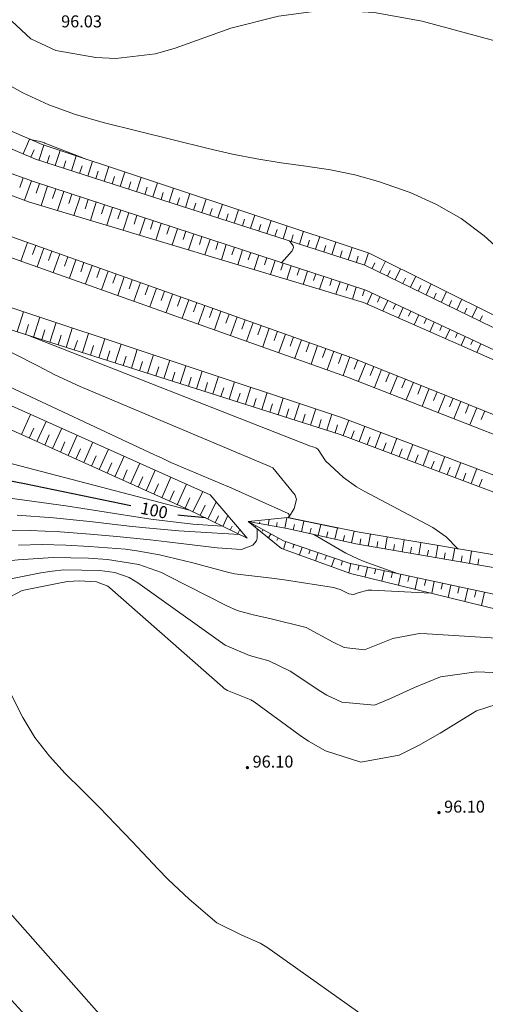
# Model space of a CAD drawing. Extents: x 5609890 to 5611425, y 5033781 to 5035130.
# Drawn here: x 5610726 to 5610780, y 5034527 to 5034642 of the extents above; entities that cross this region are included whole.
import ezdxf
from ezdxf.enums import TextEntityAlignment as Align

# ---------------------------------------------------------------- set-up
doc = ezdxf.new("R2010")
doc.units = 0
doc.header["$LTSCALE"] = 99.9
doc.header["$MEASUREMENT"] = 0
doc.linetypes.add('DGN Style 2', pattern=[20.124207, 12.074524, -8.049683])
for name, color, linetype, lineweight in [('Level 15', 7, 'Continuous', 0), ('Level 51', 7, 'Continuous', 0), ('Level 52', 7, 'Continuous', 0), ('Level 53', 7, 'Continuous', 0), ('Level 54', 7, 'Continuous', 0), ('Level 7', 7, 'Continuous', 0)]:
    doc.layers.add(name, color=color, linetype=linetype, lineweight=lineweight)
doc.styles.add('Style-Arial Narrow', font='romans.shx')

# ---------------------------------------------------------------- blocks, each defined once
blk = doc.blocks.new('7101')
at = {"layer": 'Level 51', "linetype": 'Continuous', "lineweight": 0}
h = blk.add_hatch(color=30, dxfattribs=at)
edge = h.paths.add_edge_path()
edge.add_arc((0, 0), 0.1, 0, 360)

msp = doc.modelspace()

# ---------------------------------------------------------------- linework, layer by layer
at = {"layer": 'Level 15', "color": 7, "linetype": 'Continuous', "lineweight": 0}
for p, q in [((5610726.123, 5034626.319), (5610726.866, 5034628.07)), ((5610727.043, 5034625.928), (5610727.414, 5034626.8)), ((5610727.977, 5034625.575), (5610728.551, 5034627.36)), ((5610729.881, 5034624.963), (5610730.449, 5034626.73)), ((5610728.929, 5034625.269), (5610729.215, 5034626.157)), ((5610730.833, 5034624.657), (5610731.116, 5034625.536)), ((5610731.785, 5034624.351), (5610732.348, 5034626.1)), ((5610733.689, 5034623.739), (5610734.246, 5034625.47)), ((5610732.737, 5034624.045), (5610733.017, 5034624.915)), ((5610734.641, 5034623.433), (5610734.918, 5034624.294)), ((5610735.593, 5034623.127), (5610736.144, 5034624.84)), ((5610726.15, 5034623.523), (5610725.745, 5034622.391)), ((5610727.091, 5034623.186), (5610726.277, 5034620.909)), ((5610736.545, 5034622.821), (5610736.819, 5034623.673)), ((5610737.497, 5034622.515), (5610738.042, 5034624.21)), ((5610739.401, 5034621.904), (5610739.94, 5034623.58)), ((5610728.038, 5034622.865), (5610727.663, 5034621.717)), ((5610728.988, 5034622.554), (5610728.245, 5034620.281)), ((5610729.939, 5034622.243), (5610729.571, 5034621.118)), ((5610738.449, 5034622.21), (5610738.72, 5034623.052)), ((5610740.353, 5034621.598), (5610740.621, 5034622.431)), ((5610741.305, 5034621.292), (5610741.838, 5034622.95)), ((5610743.209, 5034620.68), (5610743.736, 5034622.32)), ((5610730.889, 5034621.932), (5610730.161, 5034619.705)), ((5610731.839, 5034621.622), (5610731.479, 5034620.519)), ((5610732.79, 5034621.311), (5610732.076, 5034619.129)), ((5610733.74, 5034621), (5610733.387, 5034619.92)), ((5610742.257, 5034620.986), (5610742.522, 5034621.81)), ((5610744.161, 5034620.374), (5610744.423, 5034621.19)), ((5610745.113, 5034620.068), (5610745.634, 5034621.69)), ((5610747.017, 5034619.456), (5610747.532, 5034621.06)), ((5610734.69, 5034620.689), (5610733.992, 5034618.553)), ((5610735.641, 5034620.378), (5610735.295, 5034619.321)), ((5610736.591, 5034620.067), (5610735.907, 5034617.977)), ((5610737.541, 5034619.757), (5610737.203, 5034618.722)), ((5610746.065, 5034619.762), (5610746.324, 5034620.569)), ((5610747.969, 5034619.151), (5610748.225, 5034619.948)), ((5610748.921, 5034618.845), (5610749.431, 5034620.43)), ((5610750.825, 5034618.233), (5610751.329, 5034619.8)), ((5610738.492, 5034619.446), (5610737.823, 5034617.4)), ((5610739.442, 5034619.135), (5610739.111, 5034618.124)), ((5610740.392, 5034618.824), (5610739.738, 5034616.824)), ((5610741.343, 5034618.513), (5610741.019, 5034617.525)), ((5610749.873, 5034618.539), (5610750.126, 5034619.327)), ((5610751.777, 5034617.927), (5610752.027, 5034618.706)), ((5610752.729, 5034617.621), (5610753.227, 5034619.17)), ((5610754.633, 5034617.009), (5610755.125, 5034618.539)), ((5610742.293, 5034618.202), (5610741.654, 5034616.248)), ((5610743.243, 5034617.891), (5610742.928, 5034616.926)), ((5610744.194, 5034617.581), (5610743.569, 5034615.672)), ((5610753.681, 5034617.315), (5610753.929, 5034618.085)), ((5610755.585, 5034616.703), (5610755.83, 5034617.464)), ((5610756.537, 5034616.397), (5610757.023, 5034617.909)), ((5610745.144, 5034617.27), (5610744.836, 5034616.327)), ((5610746.094, 5034616.959), (5610745.485, 5034615.096)), ((5610747.045, 5034616.648), (5610746.744, 5034615.728)), ((5610747.995, 5034616.337), (5610747.401, 5034614.519)), ((5610757.489, 5034616.092), (5610757.731, 5034616.843)), ((5610758.441, 5034615.786), (5610758.921, 5034617.279)), ((5610759.393, 5034615.48), (5610759.632, 5034616.222)), ((5610760.345, 5034615.174), (5610760.819, 5034616.649)), ((5610726.653, 5034615.961), (5610725.88, 5034613.785)), ((5610727.596, 5034615.627), (5610727.209, 5034614.539)), ((5610728.538, 5034615.292), (5610727.765, 5034613.116)), ((5610748.946, 5034616.026), (5610748.652, 5034615.129)), ((5610749.896, 5034615.716), (5610749.316, 5034613.943)), ((5610750.846, 5034615.405), (5610750.56, 5034614.53)), ((5610751.797, 5034615.094), (5610751.232, 5034613.367)), ((5610761.297, 5034614.868), (5610761.533, 5034615.601)), ((5610762.249, 5034614.562), (5610762.717, 5034616.019)), ((5610764.153, 5034613.95), (5610764.615, 5034615.389)), ((5610729.48, 5034614.957), (5610729.094, 5034613.869)), ((5610730.423, 5034614.622), (5610729.65, 5034612.447)), ((5610731.365, 5034614.288), (5610730.979, 5034613.2)), ((5610732.307, 5034613.953), (5610731.535, 5034611.778)), ((5610752.747, 5034614.783), (5610752.468, 5034613.931)), ((5610753.697, 5034614.472), (5610753.147, 5034612.791)), ((5610754.648, 5034614.161), (5610754.376, 5034613.332)), ((5610763.201, 5034614.256), (5610763.434, 5034614.98)), ((5610765.105, 5034613.644), (5610765.335, 5034614.359)), ((5610766.057, 5034613.338), (5610766.514, 5034614.759)), ((5610733.249, 5034613.618), (5610732.863, 5034612.531)), ((5610734.192, 5034613.283), (5610733.419, 5034611.109)), ((5610735.134, 5034612.949), (5610734.748, 5034611.861)), ((5610755.598, 5034613.851), (5610755.063, 5034612.215)), ((5610756.548, 5034613.54), (5610756.284, 5034612.733)), ((5610757.499, 5034613.229), (5610756.978, 5034611.638)), ((5610758.449, 5034612.918), (5610758.193, 5034612.134)), ((5610766.959, 5034612.908), (5610767.281, 5034613.571)), ((5610767.859, 5034612.471), (5610768.499, 5034613.788)), ((5610769.657, 5034611.597), (5610770.289, 5034612.896)), ((5610736.076, 5034612.614), (5610735.304, 5034610.44)), ((5610737.019, 5034612.279), (5610736.632, 5034611.192)), ((5610737.961, 5034611.944), (5610737.189, 5034609.77)), ((5610738.903, 5034611.61), (5610738.517, 5034610.523)), ((5610759.399, 5034612.607), (5610758.894, 5034611.062)), ((5610760.35, 5034612.296), (5610760.101, 5034611.535)), ((5610761.3, 5034611.986), (5610760.809, 5034610.486)), ((5610762.25, 5034611.675), (5610762.009, 5034610.936)), ((5610768.758, 5034612.034), (5610769.076, 5034612.688)), ((5610770.557, 5034611.16), (5610770.87, 5034611.805)), ((5610771.456, 5034610.723), (5610772.079, 5034612.005)), ((5610739.846, 5034611.275), (5610739.073, 5034609.101)), ((5610740.788, 5034610.94), (5610740.402, 5034609.853)), ((5610741.73, 5034610.605), (5610740.958, 5034608.432)), ((5610763.201, 5034611.364), (5610762.725, 5034609.91)), ((5610764.151, 5034611.053), (5610763.917, 5034610.337)), ((5610765.101, 5034610.742), (5610764.641, 5034609.334)), ((5610766.052, 5034610.431), (5610765.825, 5034609.738)), ((5610772.355, 5034610.286), (5610772.665, 5034610.922)), ((5610773.255, 5034609.849), (5610773.869, 5034611.113)), ((5610742.672, 5034610.271), (5610742.286, 5034609.184)), ((5610743.615, 5034609.936), (5610742.843, 5034607.763)), ((5610744.557, 5034609.601), (5610744.171, 5034608.515)), ((5610745.499, 5034609.266), (5610744.727, 5034607.094)), ((5610766.965, 5034610.027), (5610766.372, 5034608.755)), ((5610767.871, 5034609.605), (5610767.579, 5034608.978)), ((5610774.154, 5034609.411), (5610774.459, 5034610.039)), ((5610775.053, 5034608.974), (5610775.66, 5034610.222)), ((5610776.852, 5034608.1), (5610777.45, 5034609.33)), ((5610746.442, 5034608.932), (5610746.056, 5034607.845)), ((5610747.384, 5034608.597), (5610746.612, 5034606.425)), ((5610748.326, 5034608.262), (5610747.94, 5034607.176)), ((5610768.778, 5034609.182), (5610768.203, 5034607.949)), ((5610769.684, 5034608.759), (5610769.401, 5034608.152)), ((5610770.59, 5034608.337), (5610770.033, 5034607.142)), ((5610775.953, 5034608.537), (5610776.254, 5034609.157)), ((5610777.752, 5034607.663), (5610778.048, 5034608.274)), ((5610778.651, 5034607.226), (5610779.24, 5034608.438)), ((5610725.446, 5034605.504), (5610726.189, 5034607.845)), ((5610727.352, 5034604.899), (5610728.087, 5034607.215)), ((5610749.268, 5034607.927), (5610748.497, 5034605.755)), ((5610750.211, 5034607.593), (5610749.825, 5034606.507)), ((5610751.153, 5034607.258), (5610750.381, 5034605.086)), ((5610771.497, 5034607.914), (5610771.222, 5034607.326)), ((5610772.403, 5034607.491), (5610771.864, 5034606.335)), ((5610773.309, 5034607.069), (5610773.044, 5034606.5)), ((5610779.55, 5034606.789), (5610779.843, 5034607.391)), ((5610726.399, 5034605.201), (5610726.768, 5034606.366)), ((5610729.258, 5034604.293), (5610729.986, 5034606.585)), ((5610731.164, 5034603.688), (5610731.884, 5034605.955)), ((5610752.095, 5034606.923), (5610751.71, 5034605.837)), ((5610753.038, 5034606.588), (5610752.266, 5034604.417)), ((5610753.98, 5034606.254), (5610753.594, 5034605.168)), ((5610754.922, 5034605.919), (5610754.151, 5034603.748)), ((5610774.215, 5034606.646), (5610773.694, 5034605.528)), ((5610775.122, 5034606.223), (5610774.865, 5034605.674)), ((5610728.305, 5034604.596), (5610728.671, 5034605.748)), ((5610730.211, 5034603.99), (5610730.573, 5034605.13)), ((5610733.07, 5034603.082), (5610733.782, 5034605.325)), ((5610734.976, 5034602.477), (5610735.68, 5034604.695)), ((5610755.864, 5034605.584), (5610755.479, 5034604.499)), ((5610756.807, 5034605.25), (5610756.036, 5034603.079)), ((5610757.749, 5034604.915), (5610757.363, 5034603.829)), ((5610776.028, 5034605.801), (5610775.525, 5034604.722)), ((5610776.934, 5034605.378), (5610776.687, 5034604.848)), ((5610777.84, 5034604.955), (5610777.355, 5034603.915)), ((5610732.117, 5034603.385), (5610732.475, 5034604.512)), ((5610734.023, 5034602.779), (5610734.377, 5034603.895)), ((5610736.882, 5034601.871), (5610737.579, 5034604.065)), ((5610758.691, 5034604.58), (5610757.92, 5034602.41)), ((5610759.634, 5034604.245), (5610759.248, 5034603.16)), ((5610760.576, 5034603.911), (5610759.805, 5034601.74)), ((5610761.518, 5034603.576), (5610761.133, 5034602.491)), ((5610778.747, 5034604.533), (5610778.509, 5034604.022)), ((5610779.653, 5034604.11), (5610779.186, 5034603.108)), ((5610735.929, 5034602.174), (5610736.279, 5034603.277)), ((5610737.835, 5034601.569), (5610738.181, 5034602.659)), ((5610738.788, 5034601.266), (5610739.477, 5034603.435)), ((5610740.694, 5034600.66), (5610741.375, 5034602.806)), ((5610762.46, 5034603.241), (5610761.69, 5034601.071)), ((5610763.403, 5034602.906), (5610763.017, 5034601.821)), ((5610764.345, 5034602.572), (5610763.574, 5034600.402)), ((5610739.741, 5034600.963), (5610740.084, 5034602.042)), ((5610741.647, 5034600.358), (5610741.986, 5034601.424)), ((5610742.6, 5034600.055), (5610743.274, 5034602.176)), ((5610744.506, 5034599.449), (5610745.172, 5034601.546)), ((5610765.28, 5034602.218), (5610764.852, 5034601.153)), ((5610766.208, 5034601.845), (5610765.356, 5034599.723)), ((5610767.136, 5034601.472), (5610766.711, 5034600.415)), ((5610743.553, 5034599.752), (5610743.888, 5034600.806)), ((5610745.459, 5034599.147), (5610745.79, 5034600.189)), ((5610746.412, 5034598.844), (5610747.07, 5034600.916)), ((5610748.318, 5034598.239), (5610748.969, 5034600.286)), ((5610768.064, 5034601.099), (5610767.218, 5034598.993)), ((5610768.992, 5034600.727), (5610768.57, 5034599.677)), ((5610769.92, 5034600.354), (5610769.08, 5034598.263)), ((5610747.365, 5034598.541), (5610747.692, 5034599.571)), ((5610749.271, 5034597.936), (5610749.594, 5034598.953)), ((5610750.224, 5034597.633), (5610750.867, 5034599.656)), ((5610752.13, 5034597.028), (5610752.765, 5034599.026)), ((5610770.848, 5034599.981), (5610770.429, 5034598.94)), ((5610771.776, 5034599.608), (5610770.942, 5034597.533)), ((5610772.704, 5034599.236), (5610772.288, 5034598.202)), ((5610751.177, 5034597.33), (5610751.497, 5034598.336)), ((5610754.036, 5034596.422), (5610754.663, 5034598.396)), ((5610755.942, 5034595.817), (5610756.562, 5034597.766)), ((5610773.631, 5034598.863), (5610772.804, 5034596.803)), ((5610774.559, 5034598.49), (5610774.147, 5034597.464)), ((5610775.487, 5034598.117), (5610774.666, 5034596.073)), ((5610776.415, 5034597.745), (5610776.006, 5034596.726)), ((5610753.083, 5034596.725), (5610753.399, 5034597.718)), ((5610754.989, 5034596.119), (5610755.301, 5034597.1)), ((5610757.848, 5034595.211), (5610758.46, 5034597.136)), ((5610777.343, 5034597.372), (5610776.528, 5034595.343)), ((5610778.271, 5034596.999), (5610777.865, 5034595.989)), ((5610779.199, 5034596.626), (5610778.39, 5034594.613)), ((5610725.921, 5034593.478), (5610726.988, 5034595.852)), ((5610756.895, 5034595.514), (5610757.203, 5034596.483)), ((5610758.801, 5034594.909), (5610759.105, 5034595.865)), ((5610759.755, 5034594.606), (5610760.358, 5034596.507)), ((5610761.661, 5034594), (5610762.257, 5034595.877)), ((5610780.127, 5034596.254), (5610779.724, 5034595.251)), ((5610727.746, 5034592.658), (5610728.813, 5034595.036)), ((5610760.708, 5034594.303), (5610761.007, 5034595.247)), ((5610762.614, 5034593.698), (5610762.91, 5034594.63)), ((5610763.56, 5034593.377), (5610764.236, 5034595.174)), ((5610765.432, 5034592.673), (5610766.106, 5034594.466)), ((5610726.833, 5034593.068), (5610727.367, 5034594.256)), ((5610728.658, 5034592.249), (5610729.192, 5034593.438)), ((5610729.57, 5034591.839), (5610730.639, 5034594.219)), ((5610731.394, 5034591.019), (5610732.465, 5034593.403)), ((5610764.496, 5034593.025), (5610764.834, 5034593.922)), ((5610766.368, 5034592.321), (5610766.705, 5034593.216)), ((5610767.304, 5034591.969), (5610767.977, 5034593.758)), ((5610730.482, 5034591.429), (5610731.017, 5034592.62)), ((5610733.219, 5034590.2), (5610734.29, 5034592.587)), ((5610768.24, 5034591.617), (5610768.576, 5034592.51)), ((5610769.177, 5034591.265), (5610769.847, 5034593.049)), ((5610771.049, 5034590.562), (5610771.718, 5034592.341)), ((5610732.307, 5034590.61), (5610732.842, 5034591.802)), ((5610734.131, 5034589.79), (5610734.667, 5034590.984)), ((5610735.043, 5034589.381), (5610736.116, 5034591.77)), ((5610736.867, 5034588.561), (5610737.942, 5034590.954)), ((5610770.113, 5034590.913), (5610770.447, 5034591.804)), ((5610771.985, 5034590.21), (5610772.319, 5034591.098)), ((5610772.921, 5034589.858), (5610773.588, 5034591.633)), ((5610774.793, 5034589.154), (5610775.458, 5034590.925)), ((5610735.955, 5034588.971), (5610736.492, 5034590.166)), ((5610738.692, 5034587.742), (5610739.767, 5034590.137)), ((5610773.857, 5034589.506), (5610774.19, 5034590.392)), ((5610775.729, 5034588.802), (5610776.061, 5034589.686)), ((5610776.665, 5034588.45), (5610777.329, 5034590.216)), ((5610737.78, 5034588.152), (5610738.317, 5034589.349)), ((5610739.604, 5034587.332), (5610740.142, 5034588.531)), ((5610740.516, 5034586.923), (5610741.593, 5034589.321)), ((5610777.601, 5034588.098), (5610777.932, 5034588.98)), ((5610778.537, 5034587.746), (5610779.199, 5034589.508)), ((5610741.428, 5034586.513), (5610741.967, 5034587.713)), ((5610742.341, 5034586.103), (5610743.419, 5034588.504)), ((5610744.165, 5034585.284), (5610745.244, 5034587.688)), ((5610779.473, 5034587.394), (5610779.804, 5034588.274)), ((5610743.253, 5034585.694), (5610743.792, 5034586.895)), ((5610745.969, 5034584.455), (5610747.132, 5034586.844)), ((5610745.077, 5034584.874), (5610745.617, 5034586.077)), ((5610746.846, 5034584.028), (5610747.433, 5034585.234)), ((5610747.722, 5034583.601), (5610748.71, 5034585.629)), ((5610748.599, 5034583.174), (5610748.999, 5034583.995)), ((5610749.476, 5034582.747), (5610750.089, 5034584.004)), ((5610752.813, 5034583.26), (5610752.831, 5034583.359)), ((5610753.343, 5034582.844), (5610753.255, 5034582.683)), ((5610753.796, 5034583.08), (5610753.831, 5034583.269)), ((5610754.78, 5034582.9), (5610754.9, 5034583.556)), ((5610755.763, 5034582.72), (5610755.849, 5034583.187)), ((5610756.747, 5034582.539), (5610756.969, 5034583.754)), ((5610757.723, 5034582.331), (5610757.863, 5034582.953)), ((5610758.697, 5034582.113), (5610758.981, 5034583.374)), ((5610760.646, 5034581.675), (5610760.936, 5034582.971)), ((5610750.353, 5034582.32), (5610750.566, 5034582.756)), ((5610751.23, 5034581.893), (5610751.468, 5034582.38)), ((5610754.219, 5034582.363), (5610754.131, 5034582.203)), ((5610755.096, 5034581.883), (5610754.832, 5034581.402)), ((5610759.671, 5034581.894), (5610759.815, 5034582.533)), ((5610761.62, 5034581.457), (5610761.767, 5034582.113)), ((5610762.594, 5034581.238), (5610762.892, 5034582.568)), ((5610763.568, 5034581.019), (5610763.719, 5034581.693)), ((5610764.542, 5034580.8), (5610764.848, 5034582.166)), ((5610766.507, 5034580.437), (5610766.744, 5034581.826)), ((5610752.107, 5034581.466), (5610752.132, 5034581.517)), ((5610755.972, 5034581.402), (5610755.797, 5034581.082)), ((5610756.87, 5034580.969), (5610756.567, 5034580.083)), ((5610757.815, 5034580.645), (5610757.661, 5034580.195)), ((5610765.521, 5034580.606), (5610765.64, 5034581.299)), ((5610767.492, 5034580.269), (5610767.612, 5034580.965)), ((5610768.478, 5034580.1), (5610768.717, 5034581.497)), ((5610769.464, 5034579.931), (5610769.583, 5034580.632)), ((5610770.449, 5034579.763), (5610770.689, 5034581.167)), ((5610772.421, 5034579.426), (5610772.662, 5034580.837)), ((5610774.392, 5034579.088), (5610774.634, 5034580.507)), ((5610758.761, 5034580.322), (5610758.448, 5034579.405)), ((5610759.707, 5034579.998), (5610759.548, 5034579.532)), ((5610760.653, 5034579.674), (5610760.329, 5034578.727)), ((5610761.599, 5034579.351), (5610761.434, 5034578.869)), ((5610771.435, 5034579.594), (5610771.555, 5034580.298)), ((5610773.406, 5034579.257), (5610773.527, 5034579.964)), ((5610775.377, 5034578.92), (5610775.499, 5034579.631)), ((5610776.363, 5034578.751), (5610776.607, 5034580.177)), ((5610778.334, 5034578.414), (5610778.579, 5034579.847)), ((5610762.545, 5034579.027), (5610762.21, 5034578.049)), ((5610763.491, 5034578.703), (5610763.32, 5034578.206)), ((5610764.442, 5034578.398), (5610764.211, 5034577.327)), ((5610765.419, 5034578.188), (5610765.298, 5034577.626)), ((5610777.349, 5034578.583), (5610777.471, 5034579.297)), ((5610779.32, 5034578.245), (5610779.443, 5034578.964)), ((5610766.397, 5034577.978), (5610766.149, 5034576.824)), ((5610767.374, 5034577.768), (5610767.247, 5034577.176)), ((5610768.352, 5034577.557), (5610768.092, 5034576.346)), ((5610769.33, 5034577.347), (5610769.196, 5034576.727)), ((5610770.307, 5034577.137), (5610770.035, 5034575.868)), ((5610771.285, 5034576.927), (5610771.146, 5034576.278)), ((5610772.263, 5034576.716), (5610771.977, 5034575.39)), ((5610773.24, 5034576.506), (5610773.095, 5034575.829)), ((5610774.218, 5034576.296), (5610773.92, 5034574.912)), ((5610775.196, 5034576.086), (5610775.044, 5034575.38)), ((5610776.173, 5034575.876), (5610775.863, 5034574.434)), ((5610777.151, 5034575.665), (5610776.993, 5034574.93)), ((5610778.128, 5034575.455), (5610777.806, 5034573.956)), ((5610779.106, 5034575.245), (5610778.942, 5034574.481)), ((5610780.084, 5034575.035), (5610779.749, 5034573.478))]:
    msp.add_line(p, q, dxfattribs=at)
at = {"layer": 'Level 52', "color": 30, "linetype": 'Continuous', "lineweight": 30, "flags": 128}
for points in [[(5610738.716, 5034585.168), (5610726.296, 5034587.711), (5610724.05, 5034588.15), (5610721.8, 5034588.56), (5610717.28, 5034589.27), (5610712.766, 5034590.002), (5610708.284, 5034590.917), (5610696.196, 5034593.643), (5610693.634, 5034594.477), (5610691.271, 5034595.77), (5610689.132, 5034597.434), (5610688.16, 5034598.375), (5610687.237, 5034599.371), (5610676.514, 5034611.935), (5610675.597, 5034613.442), (5610675.26, 5034614.27), (5610675.302, 5034614.255)], [(5610747.453, 5034583.732), (5610744.525, 5034584.014), (5610744.207, 5034584.07)]]:
    msp.add_lwpolyline(points, dxfattribs=at)
at = {"layer": 'Level 53', "color": 30, "linetype": 'Continuous', "lineweight": 0, "flags": 128}
for points in [[(5610714.479, 5034651.382), (5610715.893, 5034645.096), (5610716.988, 5034642.067), (5610718.495, 5034639.338), (5610720.62, 5034637.057), (5610723.159, 5034635.076), (5610726.109, 5034633.49), (5610729.134, 5034632.087), (5610732.271, 5034630.955), (5610735.483, 5034630.005), (5610747.769, 5034626.957), (5610750.607, 5034626.311), (5610753.459, 5034625.742), (5610756.33, 5034625.285), (5610759.216, 5034624.903), (5610762.085, 5034624.47), (5610764.92, 5034623.895), (5610767.703, 5034623.107), (5610771.401, 5034621.817), (5610774.474, 5034620.408), (5610777.385, 5034618.755), (5610780.056, 5034616.736), (5610782.566, 5034614.473), (5610797.053, 5034599.567)], [(5610673.186, 5034617.496), (5610697.769, 5034611.781), (5610701.725, 5034610.76), (5610703.033, 5034610.381), (5610714.404, 5034606.969), (5610715.665, 5034606.583), (5610718.174, 5034605.775), (5610721.886, 5034604.422), (5610724.999, 5034602.987), (5610727.916, 5034601.505), (5610729.848, 5034600.492), (5610732.812, 5034599.114), (5610754.919, 5034589.781), (5610755.059, 5034589.724), (5610755.269, 5034589.64), (5610755.332, 5034589.604), (5610757.953, 5034586.394), (5610758.093, 5034585.888), (5610757.835, 5034584.835), (5610757.16, 5034583.751), (5610763, 5034582.55), (5610763.006, 5034582.545)], [(5610757.281, 5034616.158), (5610757.703, 5034615.576), (5610757.744, 5034615.382), (5610757.596, 5034614.998), (5610756.37, 5034613.6), (5610756.306, 5034613.619)], [(5610757.28, 5034616.16), (5610757.281, 5034616.158)], [(5610751.412, 5034581.805), (5610751.43, 5034581.79), (5610746.271, 5034582.09), (5610744.337, 5034582.22), (5610740.475, 5034582.556), (5610738.548, 5034582.762), (5610733.927, 5034583.299), (5610729.686, 5034583.727), (5610725.44, 5034584.072)], [(5610773.803, 5034574.941), (5610766.932, 5034575.29), (5610766.441, 5034575.276), (5610765.334, 5034574.979), (5610764.784, 5034574.771), (5610764.227, 5034574.861), (5610763.229, 5034575.347), (5610762.421, 5034575.582), (5610756.937, 5034576.45), (5610755.203, 5034576.683), (5610750.87, 5034577.198), (5610750.021, 5034577.402), (5610745.994, 5034578.484), (5610742.068, 5034579.419), (5610739.425, 5034579.898), (5610738.093, 5034580.063), (5610733.896, 5034580.406), (5610731.125, 5034580.552), (5610728.353, 5034580.616), (5610725.581, 5034580.559)], [(5610782.046, 5034565.627), (5610779.166, 5034565.706), (5610774.96, 5034565.123), (5610771.899, 5034563.91), (5610769.107, 5034562.604), (5610767.229, 5034561.836), (5610763.398, 5034562.165), (5610761.639, 5034562.995), (5610760.934, 5034563.404), (5610757.354, 5034565.79), (5610754.87, 5034567.023), (5610752.596, 5034567.652), (5610749.76, 5034568.857), (5610739.559, 5034576.152), (5610738.546, 5034576.757), (5610736.873, 5034577.339), (5610735.115, 5034577.594), (5610730.881, 5034577.649), (5610729.538, 5034577.503), (5610728.199, 5034577.29), (5610718.835, 5034575.442)], [(5610721.25, 5034541.22), (5610739.19, 5034520.99)]]:
    msp.add_lwpolyline(points, dxfattribs=at)
at = {"layer": 'Level 54', "color": 30, "linetype": 'DGN Style 2', "lineweight": 0, "flags": 128}
for points in [[(5610797.091, 5034673.418), (5610795.699, 5034675.744), (5610793.551, 5034679.586), (5610792.428, 5034681.573), (5610790.046, 5034685.464), (5610788.787, 5034687.367), (5610785.959, 5034690.904), (5610784.345, 5034692.487), (5610781.949, 5034694.519), (5610780.451, 5034695.618), (5610777.285, 5034697.536), (5610775.618, 5034698.355), (5610772.164, 5034699.749), (5610767.784, 5034701.14), (5610763.325, 5034702.24), (5610758.796, 5034703.007), (5610758.203, 5034703.085), (5610755.621, 5034703.364), (5610753.036, 5034703.564), (5610750.443, 5034703.645), (5610747.847, 5034703.646), (5610744.896, 5034703.58), (5610741.184, 5034702.235), (5610739.316, 5034700.172), (5610737.882, 5034697.726), (5610737.309, 5034696.419), (5610724.079, 5034661.614), (5610723.14, 5034658.338), (5610722.573, 5034655.029), (5610722.563, 5034651.672), (5610722.924, 5034648.284), (5610723.623, 5034644.66), (5610724.813, 5034641.856), (5610727.046, 5034639.784), (5610729.961, 5034638.447), (5610734.617, 5034637.597), (5610736.982, 5034637.503), (5610741.624, 5034638.051), (5610743.901, 5034638.692), (5610750.442, 5034641.028), (5610755.991, 5034642.444), (5610761.567, 5034643.172), (5610767.182, 5034642.867), (5610772.822, 5034641.874), (5610806.117, 5034632.753), (5610809.435, 5034631.616), (5610812.691, 5034630.356), (5610813.821, 5034630.103), (5610814.972, 5034629.923), (5610819.204, 5034629.47), (5610821.683, 5034630.06), (5610823.237, 5034632.079), (5610823.504, 5034636.465), (5610822.009, 5034640.869), (5610820.139, 5034644.433), (5610818.591, 5034646.63), (5610816.835, 5034648.666), (5610813.624, 5034652.073), (5610812.373, 5034653.429), (5610809.891, 5034656.157), (5610808.072, 5034658.239), (5610806.306, 5034660.363), (5610804.62, 5034662.551), (5610802.986, 5034664.781), (5610800.085, 5034668.899), (5610798.562, 5034671.142), (5610797.091, 5034673.418)], [(5610726.906, 5034628.052), (5610726.97, 5034628.03), (5610728.129, 5034627.765), (5610728.526, 5034627.651), (5610728.623, 5034627.615)], [(5610728.623, 5034627.615), (5610728.623, 5034627.615)], [(5610728.623, 5034627.615), (5610728.656, 5034627.603), (5610733.3, 5034625.79), (5610733.472, 5034625.727)], [(5610745.483, 5034584.691), (5610745.432, 5034584.696), (5610721.054, 5034591.037), (5610716.201, 5034592.189), (5610715.392, 5034592.381), (5610714.584, 5034592.576), (5610695.966, 5034597.138), (5610694.275, 5034597.782), (5610692.794, 5034598.818), (5610689.848, 5034602.703), (5610688.58, 5034605.716), (5610688.444, 5034606.818), (5610688.37, 5034609.084)], [(5610705.6, 5034605.738), (5610705.67, 5034605.71), (5610718.663, 5034601.52), (5610720.533, 5034600.851), (5610721.45, 5034600.471), (5610722.357, 5034600.068), (5610741.509, 5034591.13), (5610741.7, 5034591.038)], [(5610726.4, 5034605.201), (5610726.55, 5034605.15), (5610759.751, 5034592.132), (5610760.025, 5034592.035), (5610760.437, 5034591.907), (5610760.656, 5034591.749), (5610761.494, 5034590.428), (5610761.5, 5034590.396), (5610763.595, 5034588.474), (5610765.126, 5034587.38), (5610765.943, 5034586.905), (5610774.055, 5034582.629), (5610775.621, 5034581.522), (5610776.96, 5034580.12), (5610776.997, 5034580.112)], [(5610749.45, 5034582.76), (5610745.97, 5034583.01), (5610741.073, 5034583.571), (5610731.114, 5034585.141), (5610727.433, 5034585.674), (5610723.746, 5034586.147), (5610720.048, 5034586.527), (5610716.343, 5034586.846), (5610712.643, 5034587.192), (5610708.956, 5034587.636), (5610705.29, 5034588.225), (5610701.638, 5034588.912), (5610696.399, 5034590.006), (5610694.362, 5034590.566), (5610690.533, 5034592.244), (5610686.987, 5034594.579), (5610683.41, 5034596.908), (5610681.587, 5034598.018), (5610673.91, 5034602.56), (5610671.181, 5034603.604), (5610668.453, 5034604.047), (5610665.727, 5034603.59), (5610663.002, 5034602.534), (5610659.659, 5034600.534), (5610657.792, 5034599.048), (5610656.38, 5034597.124), (5610654.843, 5034593.798), (5610653.511, 5034589.79), (5610652.936, 5034586.532), (5610652.704, 5034584.015), (5610652.644, 5034582.421), (5610652.862, 5034577.783), (5610653.687, 5034574.794), (5610654.936, 5034571.899), (5610657.178, 5034568.457), (5610660.496, 5034565.048), (5610662.842, 5034563.154), (5610665.356, 5034561.471), (5610667.927, 5034559.87), (5610669.224, 5034559.088), (5610677.749, 5034554.022), (5610680.908, 5034552.089), (5610684.033, 5034550.103), (5610687.105, 5034548.038), (5610690.144, 5034545.919), (5610692.679, 5034544.102), (5610695.966, 5034541.389), (5610697.449, 5034539.864), (5610698.313, 5034538.827)], [(5610753.52, 5034582.468), (5610753.519, 5034581.378), (5610753.421, 5034581.061), (5610752.982, 5034580.547), (5610751.685, 5034580.034), (5610748.825, 5034580.222), (5610747.174, 5034580.414), (5610742.961, 5034580.955), (5610741.004, 5034581.183), (5610737.083, 5034581.573), (5610733.987, 5034581.85), (5610730.475, 5034582.099), (5610726.96, 5034582.265), (5610723.442, 5034582.303), (5610719.921, 5034582.258), (5610705.686, 5034581.817), (5610702.946, 5034581.819), (5610700.213, 5034581.936), (5610697.494, 5034582.225), (5610694.783, 5034582.628), (5610692.162, 5034583.306), (5610689.647, 5034584.22), (5610687.292, 5034585.489), (5610685.043, 5034586.996), (5610682.237, 5034589.19), (5610679.858, 5034590.966), (5610677.43, 5034592.67), (5610674.93, 5034594.265), (5610672.381, 5034595.788), (5610670.521, 5034596.843), (5610667.221, 5034597.695), (5610663.941, 5034596.769), (5610661.347, 5034595.15), (5610659.967, 5034593.524), (5610658.834, 5034590.825), (5610658.368, 5034589.103), (5610657.707, 5034585.372), (5610657.442, 5034582.61), (5610657.552, 5034580.287), (5610658.584, 5034577.343), (5610660.362, 5034574.804), (5610662.751, 5034572.568), (5610663.584, 5034571.887), (5610669.135, 5034567.552), (5610671.185, 5034565.974), (5610673.248, 5034564.415), (5610675.334, 5034562.885), (5610677.433, 5034561.374), (5610679.537, 5034559.869), (5610681.633, 5034558.352), (5610683.717, 5034556.819), (5610685.792, 5034555.275), (5610701.783, 5034543.279), (5610702.619, 5034542.603), (5610704.164, 5034541.119), (5610706.184, 5034538.604), (5610707.058, 5034536.897), (5610707.924, 5034535.452), (5610709.978, 5034532.799), (5610718.786, 5034523.5), (5610720.191, 5034522.091), (5610722.853, 5034519.75), (5610727.304, 5034518.029), (5610730.546, 5034515.494), (5610733.726, 5034512.879), (5610736.806, 5034510.146), (5610759.778, 5034488.983), (5610761.122, 5034487.747), (5610763.8, 5034485.262), (5610764.453, 5034484.623), (5610765.061, 5034484.017)], [(5610800.405, 5034567.052), (5610800.38, 5034567.06), (5610795.454, 5034568.074), (5610792.984, 5034568.529), (5610790.504, 5034568.914), (5610788.011, 5034569.196), (5610785.508, 5034569.409), (5610773.382, 5034570.187), (5610772.503, 5034570.196), (5610769.357, 5034569.626), (5610766.057, 5034568.315), (5610763.668, 5034568.574), (5610762.393, 5034569.199), (5610759.239, 5034570.899), (5610754.971, 5034571.97), (5610753.045, 5034572.39), (5610751.152, 5034572.907), (5610749.956, 5034573.432), (5610743.151, 5034576.938), (5610742.308, 5034577.338), (5610739.68, 5034578.278), (5610736.005, 5034578.879), (5610733.758, 5034579.02), (5610729.648, 5034579.104), (5610725.545, 5034578.837), (5610692.051, 5034575.222), (5610691.081, 5034575.157), (5610688.182, 5034575.324), (5610684.762, 5034576.894), (5610671.066, 5034588.437), (5610669.465, 5034589.653), (5610666.531, 5034591.245), (5610665.977, 5034591.32), (5610664.881, 5034591.003), (5610663.688, 5034590.122), (5610663.126, 5034588.706), (5610663.088, 5034588.442), (5610663.619, 5034584.779), (5610664.058, 5034583.988), (5610664.607, 5034583.246), (5610678.87, 5034567.57), (5610710.94, 5034542.37), (5610728.12, 5034523.66), (5610765.92, 5034488.53), (5610783.48, 5034472.12), (5610796.84, 5034465.63), (5610809.06, 5034461.43), (5610820.51, 5034453.03), (5610829.583, 5034440.572), (5610832.377, 5034436.953), (5610835.369, 5034433.496), (5610838.46, 5034430.12), (5610849.91, 5034420.96), (5610865.464, 5034411.021), (5610868.646, 5034408.791), (5610871.624, 5034406.295), (5610874.499, 5034403.664), (5610875.853, 5034402.431), (5610878.246, 5034400.623), (5610882.512, 5034398.043), (5610884.796, 5034397.038), (5610889.58, 5034395.983), (5610894.438, 5034395.939), (5610897.132, 5034396.325), (5610901.021, 5034397.199), (5610902.935, 5034397.773), (5610905.997, 5034398.854), (5610908.243, 5034399.737), (5610912.621, 5034401.772), (5610914.142, 5034402.549), (5610916.806, 5034404.278), (5610919.166, 5034406.296), (5610921.072, 5034408.749), (5610922.673, 5034411.491), (5610929.307, 5034426.124), (5610930.655, 5034428.694), (5610932.184, 5034431.136), (5610933.982, 5034433.387), (5610935.961, 5034435.51), (5610938.198, 5034437.303), (5610940.583, 5034438.808), (5610943.192, 5034439.88), (5610945.95, 5034440.664), (5610976.278, 5034446.483), (5610979.39, 5034447.259), (5610982.418, 5034448.249), (5610985.32, 5034449.563), (5610988.139, 5034451.091), (5610993.164, 5034454.183), (5610993.406, 5034454.332), (5610995.115, 5034455.35), (5611000.29, 5034458.16), (5611002.679, 5034459.616), (5611004.954, 5034461.218), (5611007.057, 5034463.038), (5611009.047, 5034465.004), (5611010.881, 5034467.133), (5611012.622, 5034469.331), (5611014.226, 5034471.631), (5611015.737, 5034474), (5611034.407, 5034505.322), (5611036.326, 5034508.319), (5611038.433, 5034511.187), (5611040.746, 5034513.761), (5611041.752, 5034513.994), (5611042.826, 5034513.844), (5611043.329, 5034513.651), (5611043.815, 5034513.4), (5611084.267, 5034487.842), (5611088.36, 5034485.404), (5611092.396, 5034482.842), (5611096.04, 5034479.538), (5611120.856, 5034456.58), (5611121.204, 5034456.212), (5611121.665, 5034455.523), (5611122.03, 5034454.457)], [(5610741.7, 5034591.038), (5610742.457, 5034590.674), (5610743.172, 5034590.34), (5610743.414, 5034590.235), (5610750.092, 5034587.416), (5610750.177, 5034587.387), (5610757.134, 5034584.236), (5610757.202, 5034584.179), (5610757.245, 5034584.114), (5610757.251, 5034584.036), (5610757.131, 5034583.754)], [(5610749.449, 5034582.761), (5610749.45, 5034582.76)], [(5610760.143, 5034581.788), (5610763.862, 5034579.61), (5610765.295, 5034578.934), (5610766.033, 5034578.643), (5610770.035, 5034577.196)], [(5610853.176, 5034525.375), (5610829.755, 5034528.856), (5610822.736, 5034530.845), (5610816.346, 5034533.831), (5610810.901, 5034538.314), (5610806.086, 5034543.794), (5610798.716, 5034554.744), (5610796.032, 5034557.931), (5610794.396, 5034559.177), (5610793.483, 5034559.641), (5610792.523, 5034560.027), (5610787.95, 5034561.511), (5610785.428, 5034562.069), (5610781.573, 5034561.944), (5610779.165, 5034561.144), (5610774.902, 5034558.553), (5610772.364, 5034557.119), (5610770.134, 5034555.991), (5610765.642, 5034555.171), (5610761.499, 5034556.489), (5610759.491, 5034557.628), (5610758.533, 5034558.279), (5610753.159, 5034562.214), (5610752.776, 5034562.465), (5610750.024, 5034563.549), (5610749.647, 5034563.787), (5610749.472, 5034563.928), (5610736.274, 5034575.561), (5610736.048, 5034575.737), (5610734.729, 5034576.263), (5610732.7, 5034576.382), (5610731.354, 5034576.286), (5610730.685, 5034576.18), (5610726.003, 5034575.256), (5610723.967, 5034574.151), (5610722.583, 5034572.704), (5610722.177, 5034570.744), (5610722.423, 5034568.441), (5610724.843, 5034562.854), (5610726.089, 5034560.385), (5610727.511, 5034558.037), (5610729.197, 5034555.871), (5610731.059, 5034553.825), (5610733.044, 5034551.862), (5610735.014, 5034549.883), (5610736.959, 5034547.88), (5610738.888, 5034545.861), (5610741.929, 5034542.64), (5610743.101, 5034541.438), (5610745.533, 5034539.127), (5610748.796, 5034536.362), (5610751.726, 5034534.906), (5610753.865, 5034533.992), (5610754.652, 5034533.501), (5610769.982, 5034522.646), (5610771.073, 5034521.819), (5610773.12, 5034520.014), (5610775.824, 5034516.931), (5610777.367, 5034514.672), (5610791.679, 5034491.43), (5610792.908, 5034489.62), (5610795.712, 5034486.293), (5610797.287, 5034484.775), (5610800.748, 5034482.103), (5610804.525, 5034479.9), (5610809.517, 5034477.405), (5610811.167, 5034476.599), (5610814.497, 5034475.054), (5610818.481, 5034473.294), (5610820.502, 5034472.212), (5610823.349, 5034470.276), (5610825.098, 5034468.79), (5610827.399, 5034466.662), (5610829.517, 5034464.622), (5610831.551, 5034462.499), (5610833.484, 5034460.286), (5610835.3, 5034457.975), (5610836.914, 5034455.809), (5610838.605, 5034453.609), (5610840.338, 5034451.446), (5610842.136, 5034449.334), (5610843.976, 5034447.259), (5610844.681, 5034446.487), (5610847.895, 5034443.361), (5610851.453, 5034440.635), (5610853.326, 5034439.382), (5610857.1, 5034436.92), (5610859.002, 5034435.712), (5610869.298, 5034429.241), (5610871.444, 5034427.533), (5610873.158, 5034425.392), (5610874.503, 5034422.972), (5610875.642, 5034419.176), (5610876.008, 5034418.467), (5610878.703, 5034413.884), (5610879.212, 5034413.208), (5610880.072, 5034412.464), (5610881.723, 5034411.324), (5610884.654, 5034409.541), (5610885.67, 5034409.013), (5610897.156, 5034403.345), (5610901.542, 5034402.11), (5610904.766, 5034402.069), (5610906.885, 5034402.323), (5610909.575, 5034403.252), (5610910.726, 5034403.86), (5610912.096, 5034405.109), (5610912.496, 5034405.926), (5610912.754, 5034406.841), (5610916.673, 5034437.105)]]:
    msp.add_lwpolyline(points, dxfattribs=at)
at = {"layer": 'Level 7', "color": 7, "linetype": 'Continuous', "lineweight": 0, "flags": 128}
for points in [[(5610895.366, 5034597.312), (5610880.554, 5034590.332), (5610859.449, 5034586.068), (5610826.766, 5034586.65), (5610804.088, 5034594.863), (5610766.108, 5034613.322), (5610727.559, 5034625.709), (5610709.31, 5034633.459), (5610668.991, 5034645.401)], [(5610668.991, 5034645.401), (5610709.983, 5034635.369), (5610728.357, 5034627.425), (5610766.619, 5034614.724), (5610805.001, 5034595.609), (5610827.099, 5034589.327), (5610859.55, 5034587.069), (5610880.058, 5034591.51), (5610894.682, 5034598.582)], [(5610669.01, 5034641.713), (5610707.665, 5034630.127), (5610727.475, 5034623.049), (5610766.209, 5034610.38), (5610802.679, 5034593.371), (5610826.337, 5034585.414), (5610858.784, 5034583.822), (5610880.969, 5034589.19), (5610895.998, 5034595.942)], [(5610897.496, 5034593.696), (5610881.675, 5034587.896), (5610857.916, 5034581.96), (5610826.247, 5034583.335), (5610802.066, 5034593.025), (5610765.962, 5034608.936), (5610726.757, 5034620.729), (5610706.85, 5034628.186), (5610669.01, 5034641.713)], [(5610667.397, 5034637.339), (5610704.804, 5034623.693), (5610725.219, 5034616.471), (5610764.811, 5034602.406), (5610798.16, 5034589.01), (5610825.094, 5034578.929), (5610856.47, 5034577.134), (5610884.28, 5034583.361), (5610899.297, 5034589.727)], [(5610901.533, 5034586.31), (5610884.644, 5034581.137), (5610855.774, 5034574.997), (5610824.601, 5034576.958), (5610796.766, 5034587.41), (5610764.087, 5034600.22), (5610724.324, 5034614.338), (5610703.491, 5034620.874), (5610666.531, 5034634.232)], [(5610664.736, 5034628.862), (5610701.904, 5034615.715), (5610723.521, 5034608.73), (5610763.262, 5034595.543), (5610793.674, 5034584.027), (5610823.898, 5034572.305), (5610853.329, 5034569.477), (5610886.636, 5034575.552), (5610899.58, 5034580.021)], [(5610663.6, 5034625.493), (5610701.232, 5034613.455), (5610722.587, 5034606.412), (5610763.217, 5034593.506), (5610792.621, 5034582.451)], [(5610752.339, 5034581.353), (5610748.014, 5034586.449), (5610719.847, 5034599.046), (5610699.56, 5034608.575), (5610670.34, 5034618.459), (5610651.42, 5034607.298), (5610645.073, 5034600.804), (5610640.046, 5034588.357), (5610646.348, 5034574.48)], [(5610646.348, 5034574.48), (5610642.967, 5034588.455), (5610648.309, 5034599.625), (5610652.85, 5034606.005), (5610670.284, 5034616.241), (5610698.069, 5034605.246), (5610718.962, 5034596.603), (5610745.452, 5034584.706), (5610752.339, 5034581.353)], [(5610752.466, 5034583.324), (5610757.082, 5034583.765), (5610765.42, 5034582.048), (5610792.664, 5034577.491), (5610821.928, 5034567.303), (5610852.978, 5034564.352), (5610889.981, 5034568.719)], [(5610752.466, 5034583.324), (5610756.37, 5034580.154), (5610764.439, 5034577.245), (5610791.632, 5034570.555), (5610818.523, 5034559.817), (5610851.075, 5034557.369), (5610894.536, 5034562.774), (5610903.709, 5034565.711), (5610902.421, 5034573.69), (5610899.58, 5034580.021)], [(5610890.813, 5034568.053), (5610852.464, 5034562.675), (5610821.346, 5034565.659), (5610792.475, 5034575.995), (5610765.047, 5034580.687), (5610757.026, 5034582.488), (5610752.466, 5034583.324)], [(5610752.466, 5034583.324), (5610756.586, 5034581.066), (5610764.28, 5034578.433), (5610791.708, 5034572.535), (5610819.413, 5034561.604), (5610851.395, 5034558.818), (5610893.906, 5034564.278)]]:
    msp.add_lwpolyline(points, dxfattribs=at)

# ---------------------------------------------------------------- block references
at = {"layer": 'Level 51', "color": 30, "linetype": 'Continuous', "lineweight": 0, "xscale": 2, "yscale": 2, "zscale": 2}
for p in [(5610752.367, 5034554.519), (5610774.769, 5034549.248)]:
    msp.add_blockref('7101', p, dxfattribs=at)

# ---------------------------------------------------------------- texts
at = {"layer": 'Level 51', "color": 30, "linetype": 'Continuous', "lineweight": 13, "style": 'Style-Arial Narrow'}
for s, p in [('96.03', (5610730.575, 5034641.136)), ('96.10', (5610752.97, 5034554.52)), ('96.10', (5610775.37, 5034549.25))]:
    msp.add_text(s, height=1.4, dxfattribs=at).set_placement(p)
at = {"layer": 'Level 52', "color": 30, "linetype": 'Continuous', "lineweight": 0, "style": 'Style-Arial Narrow'}
msp.add_text('100', height=1.4, rotation=348.68571, dxfattribs=at).set_placement((5610741.461, 5034584.619), align=Align.MIDDLE_CENTER)

doc.saveas('drawing.dxf')
